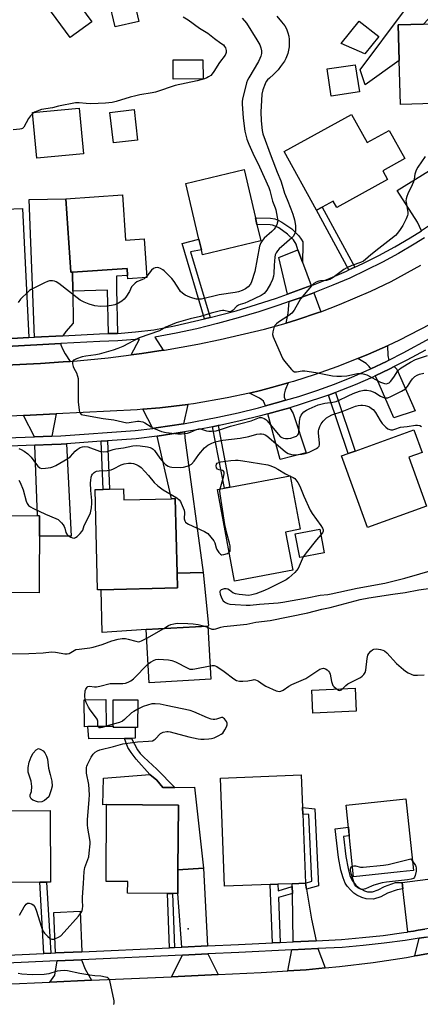
# Model space of a CAD drawing. Units: inches. Extents: x 1267764 to 1273764, y 517452 to 521453.
# Drawn here: x 1272191 to 1272366, y 518219 to 518650 of the extents above; entities that cross this region are included whole.
import ezdxf

# ---------------------------------------------------------------- set-up
doc = ezdxf.new("R2010")
doc.units = ezdxf.units.IN
doc.header["$MEASUREMENT"] = 0
for name, color, linetype in [('BLDG-Footprint', 5, 'Continuous'), ('CULTRL-Pad', 6, 'Continuous'), ('CULTRL-Swimming Pool in Ground', 4, 'Continuous'), ('ELEV-Spot Elevation', 7, 'Continuous'), ('TRANS-Driveway', 251, 'Continuous'), ('TRANS-Non Street Sidewalk', 7, 'Continuous'), ('TRANS-Road', 130, 'Continuous'), ('TRANS-Street Sidewalk', 7, 'Continuous'), ('Undefined', 1, 'Continuous')]:
    doc.layers.add(name, color=color, linetype=linetype)

msp = doc.modelspace()

# ---------------------------------------------------------------- linework, layer by layer
at = {"layer": 'BLDG-Footprint'}
for points, elevation in [([(1272222.65, 518648.62), (1272213.24, 518641.72), (1272198.87, 518661.29), (1272208.28, 518668.2)], 410.76), ([(1272243.16, 518648.71), (1272232.87, 518646.35), (1272230.14, 518658.28), (1272240.43, 518660.64)], 410.93), ([(1272348.09, 518642.12), (1272342.1, 518634.65), (1272331.64, 518639.07), (1272339.56, 518648.96)], 418.29), ([(1272391.83, 518613.47), (1272357.56, 518612.51), (1272357.03, 518631.64), (1272356.59, 518647.32), (1272367.64, 518647.63), (1272396.92, 518648.45), (1272397.89, 518613.64), (1272394.8, 518613.55)], 404.63), ([(1272271.31, 518623.65), (1272258.24, 518623.57), (1272258.18, 518631.94), (1272271.25, 518632.02)], 411), ([(1272339.64, 518617.95), (1272327.34, 518616.09), (1272325.54, 518628), (1272337.84, 518629.86)], 405.38), ([(1272219, 518590.94), (1272198.58, 518589.01), (1272196.68, 518608.99), (1272217.11, 518610.93)], 409.51), ([(1272242.68, 518596.94), (1272232.11, 518595.72), (1272230.57, 518609), (1272241.14, 518610.23)], 408.85), ([(1272336.21, 518608.16), (1272343, 518595.82), (1272352.72, 518601.16), (1272359.5, 518588.84), (1272349.85, 518583.53), (1272351.94, 518579.74), (1272329.74, 518567.53), (1272328.23, 518570.28), (1272323.37, 518567.61), (1272320.91, 518566.26), (1272306.77, 518591.97)], 405.43), ([(1272296.58, 518552.91), (1272271.12, 518546.87), (1272270.61, 518549.03), (1272269.52, 518553.62), (1272263.73, 518578.03), (1272289.2, 518584.06), (1272294.21, 518562.92), (1272294.88, 518560.1)], 409.25), ([(1272236.09, 518572.98), (1272237.42, 518553.2), (1272245.61, 518553.75), (1272246.74, 518536.91), (1272238.41, 518536.35), (1272238.31, 518537.75), (1272238.1, 518540.85), (1272214.25, 518539.25), (1272213.44, 518539.19), (1272211.28, 518571.32)], 409.07), ([(1272369.02, 518437.01), (1272343.25, 518427.64), (1272331.87, 518458.92), (1272334.81, 518459.99), (1272337.86, 518461.1), (1272363.44, 518470.4), (1272367.04, 518460.51), (1272361.24, 518458.4)], 408.89), ([(1272310.53, 518409.04), (1272285.11, 518404.24), (1272277.55, 518444.3), (1272280.62, 518444.88), (1272283.01, 518445.33), (1272309.33, 518450.3), (1272313.74, 518426.9), (1272307.38, 518425.7)], 410.08), ([(1272236.56, 518444.54), (1272236.68, 518439.75), (1272257.5, 518440.27), (1272259.12, 518440.31), (1272259.93, 518407.8), (1272260.09, 518401.35), (1272226.74, 518400.52), (1272225.2, 518400.48), (1272224.11, 518444.23), (1272227.58, 518444.32), (1272230.33, 518444.39)], 410.89), ([(1272199.81, 518432.79), (1272199.65, 518399.14), (1272174.69, 518399.26), (1272174.86, 518432.91), (1272176.8, 518432.9), (1272179.73, 518432.89)], 410.55), ([(1272324.29, 518416.68), (1272313.56, 518414.64), (1272311.6, 518424.94), (1272322.33, 518426.98)], 410), ([(1272274.68, 518361.42), (1272247.8, 518359.88), (1272246.47, 518383.07), (1272273.35, 518384.61)], 413.13), ([(1272338.24, 518347.41), (1272319.29, 518346.52), (1272318.82, 518356.67), (1272337.77, 518357.55)], 414.73), ([(1272220.93, 518340.68), (1272219.5, 518340.66), (1272219.33, 518352.44), (1272228.74, 518352.58), (1272228.91, 518340.82)], 414.2), ([(1272242.77, 518352.37), (1272242.67, 518340.31), (1272241.65, 518340.32), (1272231.96, 518340.4), (1272231.97, 518340.88), (1272232.06, 518352.46)], 414.31), ([(1272300.63, 518271.7), (1272280.68, 518270.94), (1272278.87, 518318.22), (1272314.23, 518319.58), (1272314.77, 518305.39), (1272314.88, 518302.52), (1272316.04, 518272.36), (1272310.3, 518272.07), (1272304.03, 518271.83)], 414.78), ([(1272357.47, 518277.21), (1272337.09, 518275.08), (1272333.82, 518306.42), (1272359.96, 518309.15), (1272363.24, 518277.81), (1272360.23, 518277.5)], 415.67), ([(1272199.99, 518272.67), (1272180.1, 518272.57), (1272179.96, 518302.16), (1272179.95, 518303.92), (1272204.48, 518304.04), (1272204.63, 518272.69), (1272202.91, 518272.68)], 414.03), ([(1272260.3, 518278.07), (1272260.23, 518267.75), (1272257.99, 518267.77), (1272255.76, 518267.78), (1272238.33, 518267.9), (1272238.36, 518272.97), (1272228.88, 518273.03), (1272229.1, 518306.61), (1272260.49, 518306.4)], 414.84)]:
    msp.add_lwpolyline(points, close=True, dxfattribs=dict(at, elevation=elevation))
at = {"layer": 'CULTRL-Pad'}
for points in [[(1272246.47, 518383.07), (1272227.25, 518381.88), (1272226.74, 518400.52), (1272260.09, 518401.35), (1272259.93, 518407.8), (1272271.38, 518408.09), (1272273.67, 518384.87), (1272273.35, 518384.61)], [(1272236.95, 518335.53), (1272221.37, 518335.36), (1272220.93, 518340.68), (1272228.91, 518340.82), (1272231.97, 518340.88), (1272231.96, 518340.4), (1272241.65, 518340.32), (1272241.61, 518335.58), (1272240.03, 518335.56)], [(1272251.04, 518317.27), (1272253.75, 518314.04), (1272259.01, 518314.12), (1272267.59, 518314.26), (1272271.5, 518278.88), (1272260.3, 518278.07), (1272260.49, 518306.4), (1272229.1, 518306.61), (1272227.51, 518306.5), (1272227.83, 518318.1), (1272248.08, 518319.7)]]:
    msp.add_lwpolyline(points, close=True, dxfattribs=at)
at = {"layer": 'CULTRL-Swimming Pool in Ground'}
msp.add_lwpolyline([(1272200.75, 518307.9), (1272199.5, 518307.74), (1272198.87, 518307.77), (1272196.85, 518308.49), (1272196.17, 518309.16), (1272195.67, 518309.96), (1272195.75, 518310.83), (1272196.24, 518312.4), (1272196.39, 518314.6), (1272196.13, 518316.81), (1272194.85, 518320.85), (1272194.86, 518322.83), (1272195.29, 518325.19), (1272196.09, 518327.47), (1272197.02, 518329.03), (1272198.31, 518330.52), (1272199.36, 518331.1), (1272200.43, 518330.75), (1272201.44, 518330.08), (1272202.15, 518329.18), (1272202.89, 518327.82), (1272203.21, 518326.4), (1272203.69, 518322.47), (1272204.52, 518319.75), (1272205.16, 518316.89), (1272205.32, 518314.71), (1272204.95, 518313.02), (1272203.85, 518310.01), (1272201.91, 518308.37)], close=True, dxfattribs=at)
at = {"layer": 'ELEV-Spot Elevation'}
msp.add_point((1272264.8, 518252.3, 414.96), dxfattribs=at)
at = {"layer": 'TRANS-Driveway'}
for points in [[(1272397.95, 518680), (1272367.64, 518647.63), (1272356.59, 518647.32), (1272357.03, 518631.64), (1272342.15, 518621.02), (1272340.04, 518627.64), (1272359.32, 518653.57), (1272389.04, 518686.41), (1272397.42, 518680.39)], [(1272379.68, 518565.98), (1272375.08, 518562.79), (1272368.56, 518558.4), (1272366.8, 518557.3), (1272365.07, 518561.02), (1272356.23, 518574.95), (1272370.36, 518583.59), (1272380, 518569.45)], [(1272214.25, 518539.24), (1272214.35, 518530.92), (1272214.52, 518516.88), (1272211.3, 518513.35), (1272210.01, 518511.41), (1272197.6, 518510.77), (1272195.32, 518570.92), (1272211.28, 518571.32), (1272213.44, 518539.19)], [(1272195.16, 518510.64), (1272185.19, 518510.12), (1272184.96, 518513.98), (1272184.92, 518538.22), (1272184.92, 518539.89), (1272184.7, 518566.71), (1272192.42, 518566.98)], [(1272314.76, 518543.62), (1272318.55, 518533.36), (1272312.14, 518531.05), (1272308.19, 518529.64), (1272304.38, 518545.71), (1272312.77, 518548.99)], [(1272322.78, 518521.94), (1272321.74, 518521.56), (1272312.36, 518518.45), (1272307.66, 518516.95), (1272308.58, 518521.31), (1272308.96, 518526.39), (1272313.26, 518527.92), (1272319.7, 518530.24)], [(1272213.16, 518500.23), (1272210.07, 518499.99), (1272200.16, 518499.33), (1272185.13, 518498.58), (1272185.56, 518503.99), (1272185.39, 518506.81), (1272209.15, 518508.04), (1272209.18, 518507.47), (1272209.78, 518505.74), (1272210.97, 518503.54)], [(1272352.46, 518500.77), (1272351.44, 518500.24), (1272344.59, 518497), (1272343.98, 518497.97), (1272342.65, 518499.29), (1272339, 518501.46), (1272343.58, 518503.37), (1272351.98, 518507.1), (1272352.08, 518502.79)], [(1272346.53, 518493.92), (1272353.02, 518497.03), (1272354.92, 518497.97), (1272356.07, 518496.85), (1272363.99, 518478.7), (1272354.7, 518475.65), (1272347.31, 518492.68)], [(1272307.34, 518483.24), (1272304.41, 518482.37), (1272298.66, 518480.82), (1272297.69, 518482.83), (1272296.99, 518483.51), (1272295.98, 518484.17), (1272291.6, 518486.44), (1272296.45, 518487.57), (1272301.26, 518488.83), (1272308.45, 518490.81), (1272307.25, 518487.75), (1272306.73, 518485.86), (1272306.82, 518484.64)], [(1272262.73, 518473.02), (1272250.75, 518471.16), (1272249.39, 518470.99), (1272244.9, 518479.31), (1272252.34, 518479.93), (1272264.69, 518481.45)], [(1272299.68, 518477.36), (1272305.38, 518478.93), (1272309.24, 518480.03), (1272310.75, 518477.46), (1272316.33, 518460.29), (1272305, 518457.44)], [(1272205.14, 518467.56), (1272197.53, 518467.28), (1272192.72, 518476.57), (1272207.04, 518477.29)], [(1272251.24, 518467.58), (1272260.36, 518468.97), (1272263.12, 518469.42), (1272263.4, 518466.89), (1272271.38, 518408.09), (1272259.93, 518407.8), (1272259.12, 518440.31), (1272257.5, 518440.27)], [(1272197.8, 518463.68), (1272205.19, 518463.95), (1272209.32, 518464.11), (1272211.56, 518464.26), (1272213.58, 518423.95), (1272199.77, 518423.87), (1272199.81, 518432.79), (1272198.93, 518432.79)], [(1272273.25, 518244.87), (1272262.01, 518244.36), (1272260.23, 518267.75), (1272260.3, 518278.07), (1272271.5, 518278.88)], [(1272375.42, 518253.5), (1272374.03, 518253.25), (1272368.2, 518252.16), (1272365.38, 518251.71), (1272363.3, 518251.38), (1272360.9, 518250.99), (1272358.64, 518269.81), (1272358.3, 518272.65), (1272372.92, 518274.41)], [(1272316.5, 518269.61), (1272318.72, 518256.57), (1272320.73, 518247.16), (1272310.73, 518246.67), (1272310.38, 518267.84), (1272310.32, 518270.79), (1272310.3, 518272.07), (1272316.04, 518272.36)], [(1272218.32, 518242.36), (1272206.81, 518241.84), (1272206, 518259.55), (1272217.51, 518260.07)], [(1272378.44, 518243.13), (1272374.79, 518242.42), (1272365.1, 518240.68), (1272363.91, 518240.48), (1272365.77, 518248.24), (1272368.79, 518248.76), (1272374.44, 518249.78), (1272374.69, 518247.61)], [(1272324.68, 518235.29), (1272316.32, 518234.5), (1272308.34, 518233.94), (1272310.08, 518243.15), (1272321.47, 518243.71)], [(1272222.51, 518229.86), (1272204.35, 518229.05), (1272206.52, 518232.11), (1272207.5, 518238.38), (1272218.22, 518238.87), (1272219.77, 518234.72)], [(1272277.89, 518232.35), (1272257.56, 518231.44), (1272262.28, 518240.88), (1272273.43, 518241.39)]]:
    msp.add_lwpolyline(points, close=True, dxfattribs=at)
at = {"layer": 'TRANS-Non Street Sidewalk'}
for points in [[(1272337.62, 518541.38), (1272335.07, 518540.19), (1272320.91, 518566.26), (1272323.37, 518567.61)], [(1272314.76, 518543.62), (1272312.77, 518548.99), (1272312.06, 518551.48), (1272310.81, 518553.39), (1272308.26, 518555.9), (1272304.39, 518558.56), (1272302.77, 518559.39), (1272301.59, 518559.8), (1272300.7, 518559.98), (1272294.88, 518560.1), (1272294.21, 518562.92), (1272300.76, 518562.8), (1272302.62, 518562.46), (1272304.14, 518561.91), (1272305.81, 518561.04), (1272310.08, 518558.09), (1272313.2, 518555.04), (1272314.24, 518553.69), (1272314.86, 518552.55), (1272314.99, 518551.33)], [(1272274.4, 518519.38), (1272271.95, 518518.8), (1272262.12, 518551.72), (1272269.52, 518553.62), (1272270.61, 518549.03), (1272265.82, 518548.1)], [(1272233.92, 518512.5), (1272229.95, 518512.37), (1272229.47, 518531.43), (1272214.35, 518530.92), (1272214.25, 518539.24), (1272238.1, 518540.85), (1272238.31, 518537.75), (1272233.48, 518537.49), (1272233.42, 518531.94)], [(1272326.12, 518485.55), (1272329.16, 518486.69), (1272337.86, 518461.1), (1272334.81, 518459.99)], [(1272275.49, 518471.7), (1272277.88, 518472.17), (1272283.01, 518445.33), (1272280.62, 518444.88)], [(1272226.74, 518465.34), (1272229.48, 518465.54), (1272230.33, 518444.39), (1272227.58, 518444.32)], [(1272259.01, 518314.12), (1272253.75, 518314.04), (1272251.04, 518317.27), (1272248.08, 518319.7), (1272242.03, 518326.51), (1272239.83, 518329.39), (1272238.42, 518331.54), (1272236.95, 518335.53), (1272240.03, 518335.56), (1272242.65, 518330.5), (1272243.82, 518329), (1272245.37, 518327.37), (1272251.07, 518322.1)], [(1272316.5, 518269.61), (1272316.04, 518272.36), (1272318.82, 518273.24), (1272317.49, 518302.23), (1272314.88, 518302.51), (1272314.77, 518305.39), (1272320.22, 518304.78), (1272321.77, 518271.13)], [(1272358.3, 518272.65), (1272358.64, 518269.81), (1272356.2, 518269.42), (1272351.91, 518267.88), (1272349.02, 518266.36), (1272345.78, 518265.35), (1272342.65, 518265.39), (1272340.74, 518265.99), (1272338.58, 518267.05), (1272337.27, 518267.99), (1272335.89, 518269.25), (1272334.36, 518270.99), (1272333.5, 518272.24), (1272332.5, 518274.61), (1272331.57, 518277.95), (1272330.52, 518283.5), (1272329.08, 518296.04), (1272334.82, 518296.8), (1272335.23, 518292.92), (1272332.68, 518292.62), (1272333.67, 518283.98), (1272334.68, 518278.67), (1272335.52, 518275.66), (1272336.31, 518273.77), (1272336.88, 518272.95), (1272338.17, 518271.49), (1272339.28, 518270.46), (1272340.22, 518269.79), (1272341.92, 518268.96), (1272343.15, 518268.57), (1272345.32, 518268.54), (1272347.8, 518269.31), (1272350.63, 518270.81), (1272355.4, 518272.52)], [(1272204.67, 518241.74), (1272201.75, 518241.61), (1272199.99, 518272.67), (1272202.91, 518272.68)], [(1272310.32, 518270.79), (1272310.38, 518267.84), (1272304.25, 518266.07), (1272305, 518246.38), (1272301.6, 518246.22), (1272300.63, 518271.7), (1272304.04, 518271.83), (1272304.14, 518269)], [(1272258.83, 518244.21), (1272256.61, 518244.11), (1272255.76, 518267.78), (1272257.99, 518267.77)]]:
    msp.add_lwpolyline(points, close=True, dxfattribs=at)
at = {"layer": 'TRANS-Road'}
for points in [[(1272185.13, 518498.58), (1272200.16, 518499.33), (1272210.07, 518499.99), (1272213.16, 518500.23), (1272229.84, 518501.8), (1272239.84, 518503.07), (1272244.6, 518503.72), (1272253.92, 518505.11), (1272254.42, 518505.19), (1272269.08, 518507.8), (1272278.81, 518509.78), (1272298.14, 518514.31), (1272307.66, 518516.95), (1272312.36, 518518.45), (1272321.74, 518521.56), (1272322.78, 518521.94), (1272330.98, 518525.04), (1272344.59, 518530.88), (1272353.49, 518535.18), (1272366.52, 518542.22)], [(1272370.47, 518516.34), (1272357.19, 518509.52), (1272351.98, 518507.1), (1272343.58, 518503.37), (1272339, 518501.46), (1272329.73, 518497.81), (1272320.34, 518494.5), (1272310.85, 518491.49), (1272308.45, 518490.81), (1272301.26, 518488.83), (1272296.45, 518487.57), (1272291.6, 518486.44), (1272281.87, 518484.31), (1272267.16, 518481.77), (1272264.69, 518481.45), (1272252.34, 518479.93), (1272244.9, 518479.31), (1272242.42, 518479.11), (1272207.04, 518477.29), (1272192.72, 518476.57), (1272163.81, 518475.11)], [(1272144.3, 518226.35), (1272204.35, 518229.05), (1272222.51, 518229.86), (1272257.56, 518231.44), (1272277.89, 518232.35), (1272296.69, 518233.2), (1272308.34, 518233.94), (1272316.32, 518234.5), (1272324.68, 518235.29), (1272331.01, 518235.91), (1272345.65, 518237.7), (1272360.25, 518239.86), (1272363.91, 518240.48), (1272365.1, 518240.68), (1272374.79, 518242.42)]]:
    msp.add_lwpolyline(points, dxfattribs=at)
at = {"layer": 'TRANS-Street Sidewalk'}
for points in [[(1272185.19, 518510.12, 0), (1272195.16, 518510.64, 0), (1272197.6, 518510.77, 0), (1272210.01, 518511.41, 0), (1272225.99, 518512.24, 0), (1272229.95, 518512.37, 0), (1272233.92, 518512.5, 0), (1272241.83, 518513.1, 0), (1272249.71, 518514.05, 0), (1272258.8, 518515.8, 0), (1272271.95, 518518.8, 0), (1272274.4, 518519.38, 0), (1272285.76, 518522.41, 0), (1272294.63, 518525.06, 0), (1272303.42, 518527.94, 0), (1272308.19, 518529.64, 0), (1272312.14, 518531.05, 0), (1272318.55, 518533.36, 0), (1272319.53, 518533.71, 0), (1272326.84, 518536.61, 0), (1272334.05, 518539.71, 0), (1272335.07, 518540.19, 0), (1272337.62, 518541.38, 0), (1272341.17, 518543.04, 0), (1272348.19, 518546.57, 0), (1272355.1, 518550.31, 0), (1272361.89, 518554.26, 0), (1272366.8, 518557.3, 0)], [(1272368.12, 518554.22, 0), (1272363.6, 518551.41, 0), (1272356.72, 518547.41, 0), (1272349.72, 518543.63, 0), (1272342.62, 518540.05, 0), (1272335.41, 518536.68, 0), (1272328.1, 518533.54, 0), (1272320.71, 518530.61, 0), (1272319.7, 518530.24, 0), (1272313.26, 518527.92, 0), (1272308.96, 518526.39, 0), (1272304.5, 518524.8, 0), (1272295.62, 518521.89, 0), (1272286.67, 518519.21, 0), (1272277.66, 518516.76, 0), (1272268.59, 518514.54, 0), (1272259.47, 518512.54, 0), (1272250.22, 518510.77, 0), (1272253.92, 518505.11, 0), (1272244.6, 518503.72, 0), (1272239.84, 518503.07, 0), (1272243.49, 518509.96, 0), (1272234.1, 518509.18, 0), (1272226.13, 518508.92, 0), (1272209.15, 518508.04, 0), (1272185.39, 518506.81, 0)], [(1272160.7, 518465.91, 0), (1272197.53, 518467.28, 0), (1272205.14, 518467.56, 0), (1272209.13, 518467.71, 0), (1272241.68, 518470.02, 0), (1272249.39, 518470.99, 0), (1272250.75, 518471.16, 0), (1272262.73, 518473.02, 0), (1272277.77, 518475.83, 0), (1272286.7, 518477.81, 0), (1272295.58, 518479.99, 0), (1272298.66, 518480.82, 0), (1272304.41, 518482.37, 0), (1272307.34, 518483.24, 0), (1272313.17, 518484.96, 0), (1272321.01, 518487.54, 0), (1272328.76, 518490.36, 0), (1272336.42, 518493.42, 0), (1272343.98, 518496.71, 0), (1272344.59, 518497, 0), (1272351.44, 518500.24, 0), (1272352.46, 518500.77, 0), (1272358.78, 518504.01, 0), (1272370.62, 518510.4, 0)], [(1272368.56, 518505.19, 0), (1272360.46, 518500.81, 0), (1272354.92, 518497.97, 0), (1272353.02, 518497.03, 0), (1272346.53, 518493.92, 0), (1272345.48, 518493.42, 0), (1272337.81, 518490.08, 0), (1272329.16, 518486.69, 0), (1272326.12, 518485.55, 0), (1272314.25, 518481.52, 0), (1272309.24, 518480.03, 0), (1272305.38, 518478.93, 0), (1272299.68, 518477.36, 0), (1272296.48, 518476.49, 0), (1272287.52, 518474.29, 0), (1272278.51, 518472.3, 0), (1272277.88, 518472.17, 0), (1272275.49, 518471.7, 0), (1272269.46, 518470.52, 0), (1272263.12, 518469.42, 0), (1272260.36, 518468.97, 0), (1272251.24, 518467.58, 0), (1272242.03, 518466.43, 0), (1272229.48, 518465.54, 0), (1272226.74, 518465.34, 0), (1272211.56, 518464.26, 0), (1272209.32, 518464.11, 0), (1272205.19, 518463.95, 0), (1272197.8, 518463.68, 0), (1272178.89, 518462.98, 0)], [(1272141.36, 518238.85, 0), (1272201.75, 518241.61, 0), (1272204.67, 518241.74, 0), (1272206.81, 518241.84, 0), (1272218.32, 518242.36, 0), (1272256.61, 518244.11, 0), (1272258.83, 518244.21, 0), (1272262.01, 518244.36, 0), (1272273.25, 518244.87, 0), (1272286.76, 518245.49, 0), (1272301.6, 518246.22, 0), (1272305, 518246.38, 0), (1272310.73, 518246.67, 0), (1272320.73, 518247.16, 0), (1272331.85, 518247.71, 0), (1272340.97, 518248.49, 0), (1272350.08, 518249.49, 0), (1272359.15, 518250.71, 0), (1272360.56, 518250.94, 0), (1272360.9, 518250.99, 0), (1272363.3, 518251.38, 0), (1272365.38, 518251.71, 0), (1272368.2, 518252.16, 0)], [(1272368.79, 518248.76, 0), (1272365.77, 518248.24, 0), (1272359.66, 518247.26, 0), (1272350.5, 518246.03, 0), (1272341.31, 518245.01, 0), (1272332.08, 518244.23, 0), (1272321.47, 518243.71, 0), (1272310.08, 518243.15, 0), (1272286.93, 518242, 0), (1272273.43, 518241.39, 0), (1272262.28, 518240.88, 0), (1272218.22, 518238.87, 0), (1272207.5, 518238.38, 0), (1272141.14, 518235.35, 0)]]:
    msp.add_polyline3d(points, dxfattribs=at)
at = {"layer": 'Undefined'}
for p, q in [((1272197.54, 518609.07, 410), (1272196.74, 518608.41, 410)), ((1272246.71, 518537.44, 408), (1272246.17, 518536.87, 408)), ((1272309.07, 518450.25, 410), (1272309.36, 518450.12, 410)), ((1272272.06, 518384.54, 412), (1272273.38, 518384.05, 412)), ((1272246.68, 518379.34, 412), (1272254.15, 518383.51, 412)), ((1272231.97, 518341.76, 414), (1272228.91, 518340.9, 414)), ((1272228.91, 518340.9, 414), (1272228.68, 518340.81, 414))]:
    msp.add_line(p, q, dxfattribs=at)
for points, elevation in [([(1272303.56, 518651.04), (1272305.65, 518648.65), (1272307.06, 518646.78), (1272307.77, 518645.49), (1272308.4, 518643.81), (1272308.79, 518642.38), (1272308.9, 518640.9), (1272308.88, 518637.62), (1272308.72, 518636.16), (1272308.33, 518634.76), (1272307.52, 518632.57), (1272306.87, 518631.42), (1272305.18, 518629.06), (1272304.1, 518627.7), (1272302.13, 518625.55), (1272300.29, 518624.01), (1272299.46, 518623.22), (1272298.95, 518622.55), (1272298.42, 518621.57), (1272297.49, 518618.92), (1272297.05, 518616.99), (1272296.81, 518614.21), (1272296.56, 518609.24), (1272296.7, 518605.34), (1272297.15, 518601.07), (1272297.42, 518599.61), (1272301.02, 518589.72), (1272303.71, 518582.88), (1272305.31, 518579.14), (1272305.94, 518577.3), (1272306.97, 518573.75), (1272308.02, 518571.03), (1272309.74, 518566.97), (1272310.58, 518564.53), (1272311.3, 518562.07), (1272311.69, 518559.6), (1272311.72, 518558.23), (1272311.65, 518557.14), (1272311.56, 518556.61), (1272311.27, 518555.82), (1272310.69, 518554.85), (1272310.11, 518554.22), (1272304.62, 518549.4), (1272303.84, 518548.59), (1272303.22, 518547.72), (1272302.86, 518546.79), (1272302.64, 518545.73), (1272302.35, 518542.25), (1272302.28, 518538.6), (1272302.08, 518537.45), (1272301.7, 518536.05), (1272300.84, 518534.18), (1272299.23, 518531.39), (1272298.01, 518529.96), (1272296.74, 518529.05), (1272290.83, 518526.22), (1272289.61, 518525.76), (1272287.5, 518525.14), (1272286.77, 518524.83), (1272285.98, 518524.27), (1272284.46, 518522.59), (1272284.05, 518522.28), (1272283.6, 518522.07), (1272282.86, 518521.95), (1272280.31, 518522.44), (1272279.75, 518522.48), (1272278.93, 518522.38), (1272274.9, 518521.27), (1272270.14, 518519.82), (1272265.7, 518518.8), (1272259.61, 518517.03), (1272257.81, 518516.42), (1272255.97, 518515.65), (1272254.96, 518515.14), (1272253.34, 518514.12), (1272252.32, 518513.64), (1272243.33, 518510.56), (1272236.21, 518506.76), (1272234.1, 518505.89), (1272231.96, 518505.16), (1272225.8, 518503.4), (1272224.38, 518503.14), (1272220.11, 518502.55), (1272218.44, 518502.22), (1272215.97, 518501.38), (1272214.76, 518500.77), (1272214.43, 518500.43), (1272214.28, 518499.98), (1272214.26, 518499.19), (1272214.44, 518498.07), (1272214.74, 518497.27), (1272215.95, 518495.24), (1272216.41, 518493.86), (1272216.64, 518492.71), (1272216.72, 518491.24), (1272216.68, 518482.63), (1272217.15, 518478.89), (1272217.34, 518478.09), (1272217.69, 518477.42), (1272218.07, 518477.12), (1272218.8, 518476.85), (1272227.57, 518475.31), (1272232.24, 518474.77), (1272237.91, 518473.48), (1272239.06, 518473.5), (1272242.6, 518474.1), (1272243.37, 518474.13), (1272244.16, 518474.04), (1272244.99, 518473.8), (1272245.78, 518473.44), (1272248.56, 518471.69), (1272249.6, 518471.11), (1272253.15, 518469.61), (1272255.18, 518469.2), (1272260.22, 518468.57), (1272261.93, 518468.62), (1272264.45, 518468.95), (1272265.77, 518469.38), (1272268.39, 518470.49), (1272269.47, 518470.79), (1272270.02, 518470.79), (1272270.58, 518470.68), (1272272.8, 518469.94), (1272273.83, 518469.73), (1272274.97, 518469.71), (1272277.02, 518469.98), (1272278.93, 518470.5), (1272283.29, 518472.01), (1272292.32, 518474.27), (1272295.92, 518475.69), (1272296.4, 518475.79), (1272296.88, 518475.77), (1272297.36, 518475.62), (1272298.05, 518475.25), (1272298.71, 518474.8), (1272299.32, 518474.23), (1272304.08, 518468.42), (1272305.23, 518467.29), (1272305.8, 518466.93), (1272306.52, 518466.68), (1272307.34, 518466.55), (1272308.46, 518466.53), (1272309.61, 518466.73), (1272311.32, 518467.28), (1272312.1, 518467.64), (1272312.68, 518468.12), (1272312.99, 518468.67), (1272313.12, 518469.15), (1272313.46, 518474.04), (1272313.81, 518475.68), (1272314.15, 518476.71), (1272314.57, 518477.4), (1272315.4, 518478.15), (1272316.59, 518478.96), (1272317.65, 518479.49), (1272321.7, 518481.21), (1272323.4, 518481.77), (1272324.55, 518482.02), (1272328.08, 518482.42), (1272329.5, 518482.75), (1272330.59, 518483.2), (1272334.69, 518485.27), (1272336.87, 518486.19), (1272339.68, 518487.24), (1272341.59, 518487.66), (1272342.93, 518487.71), (1272344.52, 518487.35), (1272346.39, 518486.61), (1272348.83, 518485.11), (1272349.86, 518484.61), (1272350.67, 518484.35), (1272351.21, 518484.27), (1272352.02, 518484.37), (1272353.33, 518484.92), (1272358.03, 518487.28), (1272359.77, 518488.3), (1272360.66, 518489.23), (1272362.19, 518491.66), (1272362.89, 518492.59), (1272363.94, 518493.64), (1272364.87, 518494.28), (1272365.91, 518494.67), (1272367.85, 518495.11)], 406), ([(1272262.61, 518650.81), (1272264.85, 518649.42), (1272269.74, 518645.83), (1272273.33, 518643.64), (1272276.31, 518641.29), (1272279.11, 518639.35), (1272280.18, 518638.48), (1272280.68, 518637.89), (1272281.07, 518637.19), (1272281.36, 518636.1), (1272281.39, 518635.26), (1272281.28, 518634.75), (1272280.92, 518634.01), (1272278.48, 518630.79), (1272276.08, 518626.96), (1272275.27, 518625.82), (1272274.67, 518625.21), (1272273.74, 518624.52), (1272272.98, 518624.09), (1272271.88, 518623.68), (1272268.73, 518622.84), (1272259.03, 518620.76), (1272257.36, 518620.24), (1272252.66, 518618.53), (1272250.45, 518617.85), (1272249.07, 518617.53), (1272243.61, 518616.68), (1272241.95, 518616.34), (1272239.49, 518615.68), (1272233.24, 518613.78), (1272231.59, 518613.39), (1272228.66, 518613.07), (1272222.26, 518612.81), (1272220.19, 518612.87), (1272217.19, 518613.22), (1272215.47, 518613.17), (1272208.12, 518611.75), (1272205.47, 518611.02), (1272200.65, 518610.23), (1272198.7, 518609.64), (1272197.54, 518609.07)], 410), ([(1272288.38, 518650.27), (1272290.24, 518647.95), (1272294.87, 518640.74), (1272296.18, 518638.5), (1272296.62, 518637.2), (1272296.86, 518635.86), (1272296.83, 518634.82), (1272296.57, 518633.55), (1272296.17, 518632.54), (1272295.54, 518631.3), (1272291.28, 518624.17), (1272290.76, 518623.15), (1272290.35, 518621.88), (1272288.58, 518614.88), (1272288.4, 518613.8), (1272288.37, 518612.74), (1272288.8, 518606.49), (1272289.51, 518600.89), (1272290.46, 518597.33), (1272291.3, 518595.14), (1272292.99, 518591.21), (1272295.99, 518585.18), (1272300.13, 518576.28), (1272300.55, 518574.92), (1272301.66, 518570.31), (1272302.82, 518567.36), (1272303.08, 518566.52), (1272303.77, 518563.32), (1272303.91, 518562.44), (1272303.93, 518561.6), (1272303.77, 518560.58), (1272303.54, 518559.84), (1272303.02, 518558.88), (1272302.38, 518557.97), (1272301.4, 518556.94), (1272298.08, 518554.06), (1272297.15, 518552.99), (1272296.52, 518552.07), (1272296.22, 518551.32), (1272296.03, 518550.52), (1272293.96, 518539.58), (1272292.5, 518534.94), (1272291.99, 518533.93), (1272291.05, 518532.83), (1272289.87, 518532.01), (1272288.36, 518531.27), (1272286.81, 518530.66), (1272285.36, 518530.3), (1272278.34, 518529.34), (1272270.61, 518527.49), (1272269.54, 518527.39), (1272268.48, 518527.45), (1272266.85, 518527.84), (1272265.53, 518528.3), (1272263.53, 518529.25), (1272262.36, 518530.03), (1272261.5, 518530.83), (1272260.94, 518531.49), (1272258.61, 518535.14), (1272257.58, 518536.51), (1272254.36, 518539.78), (1272253.69, 518540.32), (1272252.72, 518540.88), (1272251.96, 518541.18), (1272251.19, 518541.31), (1272250.39, 518541.15), (1272249.62, 518540.77), (1272248.77, 518540.05), (1272246.71, 518537.44)], 408), ([(1272196.74, 518608.41), (1272195.84, 518607.49), (1272194.95, 518606.42), (1272192.9, 518602.59), (1272192.37, 518602.01), (1272191.94, 518601.8), (1272191.17, 518601.65), (1272188.28, 518601.44)], 410), ([(1272368.39, 518589.78), (1272365.23, 518585.11), (1272364.63, 518584.1), (1272364.32, 518583.38), (1272363.96, 518582.1), (1272363.65, 518579.81), (1272363.38, 518578.69), (1272362.8, 518577.36), (1272360.82, 518573.43), (1272360.41, 518572.33), (1272360.1, 518571.21), (1272360.01, 518570.39), (1272360.07, 518569.64), (1272360.81, 518565.44), (1272360.82, 518564.59), (1272360.73, 518564.06), (1272360.11, 518562.49), (1272358.64, 518559.67), (1272357.55, 518557.91), (1272356.35, 518556.29), (1272355.37, 518555.31), (1272353.38, 518553.59), (1272348.13, 518549.6), (1272344.68, 518546.77), (1272342.32, 518544.72), (1272341.42, 518544.07), (1272340.13, 518543.49), (1272336.35, 518542.18), (1272334.11, 518541.15), (1272332.92, 518540.38), (1272328.25, 518536.96), (1272326.78, 518536.08), (1272326.08, 518535.81), (1272325.31, 518535.63), (1272322.72, 518535.43), (1272321.86, 518535.29), (1272320.77, 518534.92), (1272319.79, 518534.34), (1272318.76, 518533.28), (1272313.97, 518527.56), (1272313.17, 518526.31), (1272311.1, 518522.66), (1272310.13, 518521.39), (1272308.85, 518520.34), (1272304.3, 518517.43), (1272303.43, 518516.72), (1272302.68, 518515.91), (1272302.21, 518514.9), (1272301.83, 518513.19), (1272301.72, 518512.04), (1272301.94, 518510.92), (1272305.4, 518502.96), (1272306.2, 518501.37), (1272306.9, 518500.41), (1272309.95, 518496.75), (1272310.55, 518496.14), (1272311.22, 518495.73), (1272311.69, 518495.66), (1272312.2, 518495.7), (1272314.69, 518496.14), (1272315.87, 518496.12), (1272320.61, 518495.37), (1272327.86, 518493.96), (1272329.79, 518493.73), (1272331.85, 518493.79), (1272334.19, 518493.98), (1272338.89, 518494.99), (1272340.78, 518494.95), (1272341.84, 518494.73), (1272342.89, 518494.31), (1272348.95, 518491.23), (1272350.63, 518490.63), (1272351.51, 518490.47), (1272352.3, 518490.68), (1272352.7, 518490.93), (1272353.28, 518491.46), (1272354.7, 518493.3), (1272356.5, 518496.08), (1272357.23, 518496.87), (1272357.94, 518497.4), (1272362.05, 518499.87), (1272364.13, 518501.02), (1272365.5, 518501.56), (1272369.4, 518502.84)], 404), ([(1272246.17, 518536.87), (1272245.55, 518536.37), (1272244.87, 518536), (1272242.28, 518534.96), (1272241.59, 518534.47), (1272240.96, 518533.89), (1272240.06, 518532.8), (1272239.07, 518530.76), (1272237.53, 518528.33), (1272236.81, 518527.46), (1272235.76, 518526.55), (1272234.28, 518525.69), (1272232.68, 518525.01), (1272231.28, 518524.65), (1272229.26, 518524.34), (1272226.42, 518524.27), (1272223.99, 518524.58), (1272221.49, 518525.29), (1272219.3, 518526.13), (1272217.6, 518527.07), (1272216.19, 518527.97), (1272208.24, 518534.28), (1272207.14, 518534.98), (1272206.37, 518535.26), (1272205.52, 518535.4), (1272204.66, 518535.44), (1272204.1, 518535.39), (1272203.3, 518535.19), (1272201.96, 518534.61), (1272196.2, 518531.71), (1272195.46, 518531.25), (1272194.8, 518530.7), (1272191.53, 518527.42), (1272190.41, 518526.05)], 408), ([(1272190.81, 518462.14), (1272191.83, 518461.72), (1272193.04, 518461.02), (1272194.64, 518459.92), (1272196.18, 518458.39), (1272198.42, 518455.25), (1272199.07, 518454.45), (1272199.93, 518453.78), (1272200.71, 518453.51), (1272202.45, 518453.56), (1272204.81, 518453.89), (1272205.64, 518454.13), (1272206.89, 518454.74), (1272212.22, 518457.89), (1272213.28, 518458.73), (1272215.38, 518460.96), (1272216.27, 518461.74), (1272217.5, 518462.56), (1272218.52, 518462.94), (1272219.59, 518463.05), (1272220.97, 518462.86), (1272225.96, 518461.1), (1272227.03, 518460.82), (1272227.88, 518460.75), (1272229.32, 518460.94), (1272232.03, 518461.79), (1272233.14, 518462.04), (1272236.57, 518462.54), (1272240.66, 518463.33), (1272242.36, 518463.47), (1272243.81, 518463.36), (1272247.01, 518462.9), (1272248.12, 518462.64), (1272249.08, 518462.22), (1272249.45, 518461.94), (1272250.03, 518461.3), (1272252.38, 518458.04), (1272254.05, 518456.04), (1272254.87, 518455.23), (1272256, 518454.51), (1272256.76, 518454.23), (1272257.6, 518454.09), (1272261.64, 518453.85), (1272262.77, 518454), (1272264.42, 518454.42), (1272265.2, 518454.74), (1272266.18, 518455.4), (1272267.47, 518456.62), (1272269.46, 518459.59), (1272271.97, 518462.51), (1272272.62, 518463.11), (1272273.34, 518463.63), (1272275.08, 518464.5), (1272276.63, 518465.09), (1272278.49, 518465.57), (1272279.93, 518465.8), (1272287.59, 518466.7), (1272291.31, 518467.48), (1272294.86, 518468.4), (1272296.13, 518468.62), (1272296.89, 518468.63), (1272297.75, 518468.47), (1272298.47, 518468.16), (1272299.12, 518467.77), (1272307.14, 518460.92), (1272307.83, 518460.4), (1272308.58, 518459.99), (1272309.95, 518459.5), (1272311.08, 518459.36), (1272314.51, 518459.67), (1272316.01, 518460), (1272317.64, 518460.66), (1272320.86, 518462.16), (1272321.55, 518462.64), (1272322.03, 518463.25), (1272322.2, 518463.74), (1272322.25, 518464.54), (1272321.77, 518469.08), (1272321.78, 518469.94), (1272321.88, 518470.46), (1272322.32, 518471.75), (1272322.93, 518472.97), (1272323.82, 518474.14), (1272325.27, 518475.59), (1272326.24, 518476.23), (1272327.57, 518476.86), (1272332.06, 518478.33), (1272337.97, 518480.63), (1272339.11, 518480.94), (1272340.23, 518481.13), (1272341, 518481.13), (1272342.12, 518480.96), (1272343.23, 518480.66), (1272344.02, 518480.33), (1272345, 518479.73), (1272345.66, 518479.19), (1272346.64, 518477.97), (1272348.73, 518474.45), (1272349.64, 518473.16), (1272351.25, 518471.49), (1272352.16, 518470.85), (1272352.9, 518470.5), (1272353.43, 518470.39), (1272354.22, 518470.39), (1272355.22, 518470.64), (1272357.66, 518471.5), (1272360.57, 518471.86), (1272364.25, 518472.44), (1272365.09, 518472.43), (1272366.14, 518472.18), (1272366.86, 518471.85)], 408), ([(1272190.69, 518448.3), (1272191.26, 518447.3), (1272192.62, 518444.11), (1272193.96, 518439.13), (1272194.39, 518438.16), (1272195.03, 518437.33), (1272195.87, 518436.64), (1272196.91, 518436.08), (1272202.34, 518433.57), (1272206.89, 518431.68), (1272207.89, 518431.14), (1272208.55, 518430.58), (1272209.36, 518429.73), (1272210.11, 518428.84), (1272210.59, 518428.13), (1272210.89, 518427.35), (1272211.31, 518425.45), (1272211.68, 518424.76), (1272212.28, 518424.22), (1272213.45, 518423.47), (1272214.17, 518423.12), (1272214.88, 518422.99), (1272215.59, 518423.28), (1272216.28, 518423.8), (1272217.6, 518425.02), (1272218.36, 518425.9), (1272218.69, 518426.56), (1272219.37, 518428.57), (1272221.53, 518432.72), (1272222.07, 518434.05), (1272222.5, 518436.28), (1272222.69, 518438.24), (1272222.63, 518439.49), (1272222.17, 518443.8), (1272222.06, 518447.14), (1272222.17, 518448.28), (1272222.41, 518449.7), (1272222.67, 518450.51), (1272222.94, 518450.98), (1272223.73, 518451.75), (1272224.19, 518452.05), (1272224.71, 518452.25), (1272225.83, 518452.41), (1272229.32, 518452.57), (1272231.15, 518452.9), (1272232.2, 518453.33), (1272235.53, 518455.05), (1272236.84, 518455.51), (1272238.73, 518455.83), (1272239.84, 518455.77), (1272240.94, 518455.58), (1272241.98, 518455.27), (1272242.94, 518454.82), (1272243.62, 518454.4), (1272244.28, 518453.84), (1272247.48, 518450.43), (1272249.9, 518447.38), (1272251.51, 518445.86), (1272253.89, 518444.1), (1272259.82, 518440.58), (1272260.91, 518439.73), (1272261.4, 518439.04), (1272261.79, 518438.26), (1272263.02, 518435.27), (1272263.19, 518434.17), (1272263.08, 518431.42), (1272263.26, 518430.62), (1272263.65, 518429.99), (1272264.22, 518429.57), (1272264.92, 518429.2), (1272271.89, 518425.97), (1272272.66, 518425.55), (1272273.36, 518425.04), (1272274.74, 518423.48), (1272275.98, 518421.81), (1272276.38, 518421.04), (1272277.04, 518418.84), (1272277.37, 518418.04), (1272278.17, 518416.81), (1272278.92, 518416), (1272279.35, 518415.76), (1272279.58, 518415.72), (1272280.34, 518415.82), (1272281.94, 518416.39), (1272282.73, 518416.86)], 410), ([(1272278.73, 518444.52), (1272280.19, 518449.68), (1272280.48, 518451.11), (1272280.48, 518451.88), (1272280.3, 518452.24), (1272279.84, 518452.56), (1272278.34, 518452.86), (1272277.59, 518453.19), (1272277.16, 518453.73), (1272276.99, 518454.61), (1272277.18, 518455.35), (1272277.52, 518455.76), (1272278.14, 518456.09), (1272279.14, 518456.35), (1272283.49, 518456.92), (1272285.49, 518457.06), (1272286.66, 518457.04), (1272288.72, 518456.8), (1272299.61, 518455.09), (1272300.92, 518454.69), (1272302.72, 518453.83), (1272303.96, 518453.15), (1272307.31, 518451.07), (1272309.07, 518450.25)], 410), ([(1272309.36, 518450.12), (1272310.7, 518449.49), (1272311.36, 518449.04), (1272311.92, 518448.44), (1272312.73, 518447.27), (1272313.56, 518445.75), (1272315.34, 518441.39), (1272318.11, 518435.31), (1272319.04, 518433.84), (1272322.77, 518428.61), (1272323.53, 518427.45), (1272323.81, 518426.73), (1272323.8, 518426.13), (1272323.51, 518425.42), (1272322.82, 518424.43)], 410), ([(1272282.73, 518416.86), (1272283.08, 518417.33), (1272283.18, 518417.79), (1272283.19, 518418.57), (1272283.09, 518419.66), (1272282.87, 518420.78), (1272281.78, 518424.64), (1272280.88, 518429.01), (1272278.75, 518442.33), (1272278.67, 518443.66), (1272278.73, 518444.52)], 410), ([(1272322.82, 518424.43), (1272320.94, 518422.28), (1272316.32, 518416.63), (1272315.11, 518414.93)], 410), ([(1272315.11, 518414.93), (1272312.82, 518409.81), (1272312.2, 518408.85), (1272311.4, 518408.02), (1272308.78, 518405.69), (1272307.6, 518404.81), (1272300.09, 518400.96), (1272298.23, 518400.1), (1272294.31, 518398.63), (1272292.64, 518398.2), (1272291.24, 518398.04), (1272287.14, 518398.35), (1272285.42, 518398.64), (1272284.28, 518399.16), (1272282.82, 518400.29), (1272282.11, 518400.73), (1272281.34, 518400.95), (1272280.49, 518400.86), (1272279.66, 518400.63), (1272279.17, 518400.4), (1272278.79, 518400.08), (1272278.64, 518399.79), (1272278.59, 518399.37), (1272278.72, 518398.55), (1272279.33, 518396.94), (1272280.1, 518395.69), (1272280.67, 518395.15), (1272281.13, 518394.87), (1272281.93, 518394.54), (1272283.06, 518394.24), (1272285.28, 518394), (1272290.19, 518393.75), (1272291.92, 518393.74), (1272295.94, 518394.19), (1272304.1, 518394.75), (1272306.11, 518395.04), (1272316.87, 518396.94), (1272322.48, 518398.09), (1272325.92, 518398.44), (1272327.35, 518398.67), (1272338.71, 518401.21), (1272350.73, 518403.4), (1272356.09, 518404.61), (1272359.53, 518405.53), (1272372.58, 518409.39)], 410), ([(1272273.38, 518384.05), (1272275.18, 518383.33), (1272275.71, 518383.23), (1272276.15, 518383.25), (1272276.92, 518383.43), (1272279.02, 518384.12), (1272280.44, 518384.42), (1272290.45, 518385.41), (1272294.4, 518386.28), (1272300.61, 518387.09), (1272317.14, 518390.47), (1272323.25, 518391.96), (1272326.93, 518392.7), (1272340.04, 518396.25), (1272343.72, 518396.98), (1272354.34, 518398.6), (1272359.66, 518399.23), (1272365.65, 518400.4), (1272370.85, 518401.12)], 412), ([(1272254.15, 518383.51), (1272256.22, 518384.83), (1272257.18, 518385.3), (1272258.57, 518385.66), (1272260.01, 518385.83), (1272264.67, 518385.74), (1272267.03, 518385.54), (1272269.09, 518385.24), (1272272.06, 518384.54)], 412), ([(1272187.36, 518372.46), (1272195.12, 518372.6), (1272201.39, 518372.97), (1272205.09, 518373.29), (1272206.85, 518373.21), (1272210.81, 518372.54), (1272211.95, 518372.48), (1272212.72, 518372.7), (1272214.9, 518373.98), (1272215.69, 518374.31), (1272217.14, 518374.58), (1272221.82, 518375.11), (1272223.24, 518375.38), (1272227.14, 518376.55), (1272231.44, 518378.16), (1272234.12, 518378.96), (1272235.87, 518379.19), (1272237.34, 518379.16), (1272238.49, 518378.91), (1272241.94, 518377.95), (1272243.09, 518377.79), (1272243.66, 518377.86), (1272244.37, 518378.1), (1272246.68, 518379.34)], 412), ([(1272332.41, 518357.3), (1272333.73, 518358.66), (1272334.61, 518359.34), (1272340.15, 518362.21), (1272340.85, 518362.69), (1272341.59, 518363.43), (1272342.13, 518364.34), (1272342.47, 518365.39), (1272343.04, 518370.45), (1272343.38, 518371.87), (1272343.8, 518372.6), (1272344.72, 518373.71), (1272345.34, 518374.26), (1272346.04, 518374.59), (1272347.12, 518374.62), (1272348.82, 518374.41), (1272349.92, 518374.15), (1272350.6, 518373.82), (1272351.66, 518372.89), (1272355.9, 518368.29), (1272358.87, 518365.62), (1272359.81, 518364.91), (1272361.05, 518364.2), (1272362.33, 518363.58), (1272363.38, 518363.22), (1272365.08, 518363.14), (1272367.94, 518363.38)], 414), ([(1272219.75, 518352.45), (1272219.61, 518354.07), (1272219.82, 518356.25), (1272220.03, 518357.03), (1272220.28, 518357.5), (1272220.59, 518357.91), (1272220.97, 518358.19), (1272221.67, 518358.31), (1272223.77, 518358.05), (1272224.72, 518358.05), (1272226.17, 518358.32), (1272230.73, 518359.49), (1272231.9, 518359.58), (1272234.84, 518359.48), (1272236.27, 518359.51), (1272237.32, 518359.67), (1272238.59, 518360.05), (1272239.79, 518360.65), (1272240.91, 518361.51), (1272247.33, 518368.07)], 414), ([(1272247.33, 518368.07), (1272248.37, 518368.86), (1272249.87, 518369.71), (1272250.65, 518369.99), (1272251.79, 518370.09), (1272256.19, 518369.82), (1272257.62, 518369.6), (1272259.22, 518368.94), (1272264.7, 518366.17), (1272265.5, 518365.85), (1272266.03, 518365.73), (1272266.89, 518365.74), (1272267.77, 518365.88), (1272274.34, 518367.3)], 414), ([(1272274.34, 518367.3), (1272275.34, 518367.39), (1272276.11, 518367.35), (1272276.6, 518367.25), (1272277.38, 518366.9), (1272280.53, 518364.76), (1272284.77, 518361.58), (1272285.99, 518360.88), (1272287.24, 518360.57), (1272288.65, 518360.56), (1272290.93, 518360.74), (1272293.15, 518361.19), (1272293.69, 518361.23), (1272294.19, 518361.16), (1272294.9, 518360.89), (1272295.58, 518360.5), (1272297.51, 518359.05), (1272298.76, 518358.35), (1272303.26, 518356.36), (1272304.05, 518356.12), (1272304.57, 518356.07), (1272305.31, 518356.23), (1272306.28, 518356.68), (1272308.83, 518358.35), (1272310.15, 518359.04), (1272316.27, 518361.64), (1272322.38, 518365.74), (1272323.39, 518366.1), (1272323.9, 518366.17), (1272324.39, 518366.13), (1272324.86, 518365.95), (1272325.53, 518365.52), (1272326.14, 518364.97), (1272326.63, 518364.34), (1272326.91, 518363.56), (1272327.46, 518360.44), (1272327.85, 518359.11), (1272328.09, 518358.64), (1272328.44, 518358.18), (1272329.58, 518357.16)], 414), ([(1272329.58, 518357.16), (1272330.46, 518356.61), (1272331.16, 518356.48), (1272331.8, 518356.75), (1272332.41, 518357.3)], 414), ([(1272190.97, 518258.34), (1272193.07, 518262), (1272193.91, 518263.17), (1272194.54, 518263.55), (1272195.29, 518263.58), (1272196.31, 518263.3), (1272196.98, 518262.84), (1272197.7, 518262.02), (1272198.36, 518260.49), (1272200.67, 518253.03), (1272201.29, 518251.42), (1272201.95, 518250.49), (1272203.41, 518249.05), (1272204.5, 518248.14), (1272205.2, 518247.82), (1272205.98, 518247.87), (1272206.8, 518248.13), (1272208.16, 518248.72), (1272209.15, 518249.34), (1272210.61, 518250.82), (1272216.86, 518257.86), (1272217.66, 518258.98), (1272218.23, 518259.91), (1272218.44, 518260.41), (1272218.62, 518261.13), (1272218.7, 518262.19), (1272218.56, 518264.51), (1272218.55, 518266.16), (1272219.02, 518272.09), (1272219.28, 518277.39), (1272219.66, 518279.09), (1272221.3, 518283.74), (1272221.55, 518285.45), (1272221.89, 518289.52), (1272221.89, 518290.39), (1272221.8, 518291.38), (1272220.91, 518296.36), (1272220.73, 518297.83), (1272220.79, 518299.92), (1272221.52, 518308.79), (1272221.6, 518310.86), (1272221.37, 518315.33), (1272220.35, 518320.42), (1272220.29, 518321.6), (1272220.35, 518322.78), (1272220.45, 518323.35), (1272220.73, 518324.11), (1272222.4, 518327.29), (1272223.3, 518328.72), (1272224.11, 518329.53), (1272225.08, 518330.13), (1272226.1, 518330.51), (1272232.2, 518331.96), (1272236.16, 518333.1), (1272242.6, 518334.04), (1272247.51, 518334.32), (1272249.21, 518334.55), (1272249.98, 518334.85), (1272250.43, 518335.16), (1272251.01, 518335.78), (1272252.06, 518337.15), (1272252.68, 518337.67), (1272253.92, 518338.2), (1272255.52, 518338.55), (1272256.07, 518338.55), (1272256.94, 518338.4), (1272265.03, 518336.19), (1272269.22, 518335.37), (1272270.35, 518335.24), (1272271.81, 518335.23), (1272273.87, 518335.3), (1272275.02, 518335.45), (1272276.12, 518335.84), (1272278.26, 518336.84), (1272279.26, 518337.38), (1272279.89, 518337.86), (1272280.43, 518338.54), (1272280.88, 518339.31), (1272281.54, 518340.66), (1272281.82, 518341.46), (1272281.82, 518342.24), (1272281.48, 518342.97), (1272280.64, 518344.08), (1272280.26, 518344.43), (1272279.83, 518344.65), (1272279.38, 518344.68), (1272278.9, 518344.58), (1272277.11, 518343.98), (1272276.46, 518343.84), (1272275.7, 518343.83), (1272274.89, 518343.97), (1272273.26, 518344.49), (1272267.32, 518347.12), (1272265.67, 518347.74), (1272255.23, 518349.88), (1272252.55, 518350.51), (1272250.33, 518350.71), (1272248.92, 518350.58), (1272245.13, 518349.44), (1272243.94, 518348.96), (1272242.74, 518348.32)], 414), ([(1272225.43, 518340.76), (1272225.32, 518341.44), (1272225.23, 518343.14), (1272224.96, 518343.93), (1272224.34, 518344.92), (1272221.99, 518348), (1272221.17, 518349.22), (1272220.16, 518351.18), (1272219.75, 518352.45)], 414), ([(1272242.74, 518348.32), (1272241, 518347.29), (1272240.08, 518346.65), (1272236.92, 518343.76), (1272236.01, 518343.1), (1272234.7, 518342.56), (1272231.97, 518341.76)], 414), ([(1272228.68, 518340.81), (1272227.19, 518340.27), (1272226.4, 518340.11), (1272225.83, 518340.22), (1272225.55, 518340.5), (1272225.43, 518340.76)], 414), ([(1272362.81, 518281.96), (1272364.12, 518280.01), (1272364.35, 518279.51), (1272364.47, 518278.99), (1272364.42, 518277.58), (1272364.09, 518275.61), (1272363.8, 518274.87), (1272363.32, 518274.37), (1272362.33, 518273.98), (1272360.64, 518273.68), (1272351.54, 518272.7), (1272349.54, 518272.37), (1272345.97, 518271.48), (1272344.9, 518271.05), (1272342.26, 518269.81), (1272341.18, 518269.51), (1272340.63, 518269.5), (1272340.13, 518269.63), (1272338.94, 518270.27), (1272338.1, 518270.94), (1272337.78, 518271.38), (1272337.53, 518271.88), (1272336.2, 518276.08), (1272335.8, 518277.78), (1272335.8, 518278.58), (1272335.9, 518279.06), (1272336.11, 518279.44), (1272336.61, 518279.71)], 416), ([(1272336.61, 518279.71), (1272337.18, 518279.82), (1272337.96, 518279.84), (1272340.12, 518279.35), (1272341.27, 518279.27), (1272350.2, 518280.15), (1272352.26, 518280.52), (1272362.15, 518282.86), (1272362.81, 518281.96)], 416), ([(1272232.31, 518219.26), (1272232.49, 518219.99), (1272232.42, 518220.82), (1272230.47, 518229.77), (1272230.15, 518230.5), (1272229.81, 518230.83), (1272229.36, 518231.05), (1272228.58, 518231.27), (1272226.62, 518231.6), (1272223.92, 518231.83), (1272221.86, 518232.13), (1272217.46, 518232.86), (1272212.07, 518233.94), (1272210.65, 518234.1), (1272208.96, 518234.04), (1272207.56, 518233.86), (1272203.82, 518232.73), (1272201.81, 518232.38), (1272196.56, 518232.32), (1272192.1, 518232.54), (1272190.4, 518232.83)], 414)]:
    msp.add_lwpolyline(points, dxfattribs=dict(at, elevation=elevation))

doc.saveas('drawing.dxf')
